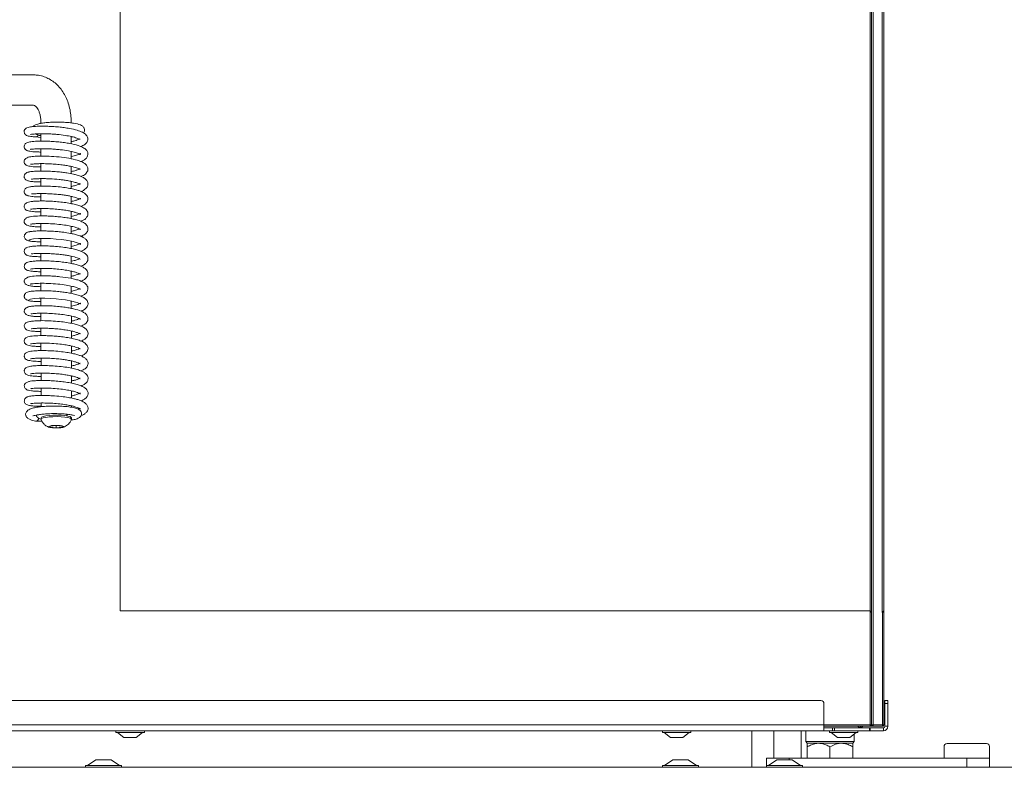
# Model space of a CAD drawing. Extents: x 773 to 4104, y -865 to 3229.
# Drawn here: x 3577 to 3902, y 871 to 1117 of the extents above; entities that cross this region are included whole.
import ezdxf

# ---------------------------------------------------------------- set-up
doc = ezdxf.new("R2010")
doc.units = 0
doc.header["$LTSCALE"] = 5
doc.layers.add('LAYER14', color=30, linetype='Continuous')

msp = doc.modelspace()

# ---------------------------------------------------------------- linework, layer by layer
at = {"color": 7, "linetype": 'Continuous', "lineweight": 5}
for p, q in [((3858.5, 885.09), (3858.5, 1303.09)), ((3610.5, 1265.59), (3610.5, 922.59)), ((3857.5, 1265.59), (3857.5, 922.59)), ((3858, 1266.09), (3858, 922.09)), ((3861.5, 1266.09), (3861.5, 922.09)), ((3862, 922.59), (3862, 1265.59)), ((3862.05, 922.59), (3862.05, 1265.59)), ((3568.23, 1099.09), (3581.9, 1099.09)), ((3581.9, 1089.09), (3568.23, 1089.09)), ((3584.42, 1083.12), (3584.41, 1083.63)), ((3594.41, 1083.64), (3594.41, 1083.28)), ((3584.42, 1078.47), (3582.66, 1078.66)), ((3584.42, 1077.27), (3584.42, 1079.71)), ((3594.42, 1078.79), (3594.42, 1076.38)), ((3594.91, 1078.66), (3594.42, 1078.6)), ((3584.42, 1072.34), (3584.42, 1074.78)), ((3594.42, 1073.85), (3594.42, 1071.48)), ((3584.43, 1067.41), (3584.42, 1069.86)), ((3594.42, 1068.93), (3594.43, 1066.54)), ((3584.43, 1062.48), (3584.43, 1064.93)), ((3594.43, 1064.01), (3594.43, 1061.62)), ((3584.43, 1057.56), (3584.43, 1060)), ((3594.43, 1059.08), (3594.43, 1056.7)), ((3584.43, 1052.64), (3584.43, 1055.07)), ((3594.43, 1054.15), (3594.44, 1051.77)), ((3584.44, 1047.71), (3584.44, 1050.16)), ((3594.44, 1049.23), (3594.44, 1046.85)), ((3584.44, 1042.78), (3584.44, 1045.22)), ((3594.44, 1044.31), (3594.44, 1041.92)), ((3584.44, 1037.86), (3584.44, 1040.3)), ((3594.44, 1039.36), (3594.45, 1036.99)), ((3584.45, 1032.93), (3584.45, 1035.37)), ((3594.45, 1034.46), (3594.45, 1032.07)), ((3584.45, 1028), (3584.45, 1030.45)), ((3594.45, 1029.53), (3594.45, 1027.14)), ((3584.45, 1023.08), (3584.45, 1025.52)), ((3594.45, 1024.61), (3594.45, 1022.22)), ((3584.46, 1018.15), (3584.46, 1020.6)), ((3594.46, 1019.68), (3594.46, 1017.29)), ((3584.46, 1013.22), (3584.46, 1015.67)), ((3594.46, 1014.76), (3594.46, 1012.36)), ((3584.46, 1008.3), (3584.46, 1010.75)), ((3594.46, 1009.82), (3594.46, 1007.44)), ((3584.47, 1003.37), (3584.47, 1005.82)), ((3594.47, 1004.9), (3594.47, 1002.5)), ((3584.47, 998.46), (3584.47, 1000.89)), ((3594.47, 999.97), (3594.47, 997.59)), ((3584.47, 993.52), (3584.47, 995.96)), ((3594.47, 995.05), (3594.47, 992.66)), ((3584.48, 989.82), (3584.48, 991.04)), ((3594.48, 990.12), (3594.48, 989.65)), ((3584.48, 985.71), (3584.48, 986.2)), ((3594.48, 986.2), (3594.48, 985.71)), ((3584.8, 985.03), (3582.8, 985.07)), ((3587.47, 983.05), (3587.49, 983.45)), ((3589.46, 982.85), (3587.47, 983.05)), ((3587.49, 983.45), (3589.5, 983.64)), ((3589.46, 983.64), (3589.46, 982.85)), ((3591.47, 983.05), (3589.46, 982.85)), ((3589.5, 983.64), (3591.49, 983.44)), ((3591.49, 983.44), (3591.47, 983.05)), ((3591.47, 983.44), (3591.47, 983.05)), ((3610.5, 922.59), (3857.5, 922.59)), ((3857.5, 922.59), (3857.5, 885.09)), ((3858, 922.09), (3857.5, 922.59)), ((3858, 885.09), (3858, 922.09)), ((3862, 922.59), (3861.5, 922.09)), ((3861.5, 922.09), (3861.55, 922.09)), ((3862.05, 922.59), (3861.55, 922.09)), ((3861.55, 922.09), (3861.55, 885.09)), ((3862.05, 922.59), (3862, 922.59)), ((3862.05, 885.09), (3862.05, 922.59)), ((3574.8, 893.09), (3841.3, 893.09)), ((3842.3, 892.09), (3842.3, 885.09)), ((3863.4, 893.09), (3862.4, 893.09)), ((3862.4, 893.09), (3862.4, 892.09)), ((3862.4, 892.09), (3863.4, 892.09)), ((3862.4, 892.09), (3862.4, 884.59)), ((3863.4, 892.09), (3863.4, 893.09)), ((3863.4, 892.09), (3863.4, 884.59)), ((3862.4, 890.09), (3862.05, 890.09)), ((3573.8, 885.09), (3842.3, 885.09)), ((3573.8, 883.09), (3842.3, 883.09)), ((3609.1, 882.54), (3609.1, 883.09)), ((3609.87, 882.54), (3609.1, 882.54)), ((3611.8, 880.89), (3609.7, 882.54)), ((3618.5, 882.54), (3609.87, 882.54)), ((3617.9, 882.54), (3615.8, 880.89)), ((3618.5, 883.09), (3618.5, 882.54)), ((3789.1, 882.54), (3789.1, 883.09)), ((3789.87, 882.54), (3789.1, 882.54)), ((3791.8, 880.89), (3789.7, 882.54)), ((3798.5, 882.54), (3789.87, 882.54)), ((3797.9, 882.54), (3795.8, 880.89)), ((3798.5, 883.09), (3798.5, 882.54)), ((3818.55, 883.09), (3818.55, 871.09)), ((3825.8, 874.09), (3825.8, 883.09)), ((3834.8, 883.09), (3834.8, 874.09)), ((3836.3, 879.59), (3836.3, 883.09)), ((3857.5, 885.09), (3842.3, 885.09)), ((3842.3, 883.09), (3842.3, 885.09)), ((3842.3, 884.59), (3857.5, 884.59)), ((3842.3, 884.09), (3853.8, 884.09)), ((3842.3, 883.09), (3845.11, 883.09)), ((3844.1, 882.54), (3844.1, 883.09)), ((3849.9, 882.54), (3844.1, 882.54)), ((3846.8, 880.89), (3844.7, 882.54)), ((3845.11, 884.09), (3845.11, 883.09)), ((3845.11, 883.09), (3845.82, 883.09)), ((3845.82, 883.09), (3845.82, 884.09)), ((3857.3, 883.09), (3845.82, 883.09)), ((3853.5, 882.54), (3849.9, 882.54)), ((3852.9, 882.54), (3850.8, 880.89)), ((3852.3, 882.07), (3852.3, 879.59)), ((3853.5, 883.09), (3853.5, 882.54)), ((3857.3, 884.09), (3853.8, 884.09)), ((3854.3, 884.16), (3854.3, 884.59)), ((3857.3, 884.09), (3857.3, 883.09)), ((3857.5, 884.09), (3857.3, 884.09)), ((3857.5, 883.09), (3857.3, 883.09)), ((3857.5, 885.09), (3857.5, 884.59)), ((3857.5, 885.09), (3858, 885.09)), ((3858, 885.09), (3857.5, 884.59)), ((3857.5, 884.59), (3858.5, 884.59)), ((3857.5, 884.09), (3857.5, 883.09)), ((3861.9, 884.09), (3857.5, 884.09)), ((3861.9, 883.09), (3857.5, 883.09)), ((3858.5, 885.09), (3858, 885.09)), ((3858.5, 884.59), (3858, 885.09)), ((3861.55, 885.09), (3858.5, 885.09)), ((3858.5, 885.09), (3858.5, 884.59)), ((3858.5, 884.59), (3861.55, 884.59)), ((3861.55, 885.09), (3862.05, 885.09)), ((3861.55, 884.59), (3861.55, 885.09)), ((3861.55, 884.59), (3862.05, 885.09)), ((3861.55, 884.59), (3861.75, 884.59)), ((3861.9, 884.74), (3861.9, 884.94)), ((3861.9, 884.09), (3861.9, 883.09)), ((3862.4, 884.59), (3863.4, 884.59)), ((3612.13, 880.89), (3611.8, 880.89)), ((3615.8, 880.89), (3612.13, 880.89)), ((3792.13, 880.89), (3791.8, 880.89)), ((3795.8, 880.89), (3792.13, 880.89)), ((3836.8, 879.09), (3836.3, 879.59)), ((3852.3, 879.59), (3836.3, 879.59)), ((3836.76, 878.95), (3836.9, 879.09)), ((3836.8, 879.09), (3851.8, 879.09)), ((3849.27, 880.89), (3846.8, 880.89)), ((3850.8, 880.89), (3849.27, 880.89)), ((3851.7, 879.09), (3851.84, 878.95)), ((3852.3, 879.59), (3851.8, 879.09)), ((3895.85, 878.89), (3882.85, 878.89)), ((3836.8, 874.09), (3836.8, 877.83)), ((3844.3, 874.09), (3844.3, 877.83)), ((3851.8, 874.09), (3851.8, 877.83)), ((3881.85, 874.09), (3881.85, 877.89)), ((3896.85, 877.89), (3896.85, 874.09)), ((3599.77, 871.64), (3602.57, 873.59)), ((3602.57, 873.59), (3607.57, 873.59)), ((3607.57, 873.59), (3610.37, 871.64)), ((3789.77, 871.64), (3792.57, 873.59)), ((3792.57, 873.59), (3797.57, 873.59)), ((3797.57, 873.59), (3800.37, 871.64)), ((3823.35, 871.09), (3823.35, 874.09)), ((3830.85, 874.09), (3823.35, 874.09)), ((3824.02, 871.64), (3826.82, 873.59)), ((3826.82, 873.59), (3831.82, 873.59)), ((3889.35, 874.09), (3830.85, 874.09)), ((3831.82, 873.59), (3834.62, 871.64)), ((3889.35, 874.09), (3896.85, 874.09)), ((3889.35, 874.09), (3889.35, 871.09)), ((3896.85, 874.09), (3896.85, 871.09)), ((3599.17, 871.09), (3599.17, 871.64)), ((3599.17, 871.64), (3610.97, 871.64)), ((3610.97, 871.64), (3610.97, 871.09)), ((3789.17, 871.09), (3789.17, 871.64)), ((3789.17, 871.64), (3800.97, 871.64)), ((3800.97, 871.64), (3800.97, 871.09)), ((3823.42, 871.09), (3823.42, 871.64)), ((3823.42, 871.64), (3835.22, 871.64)), ((3835.22, 871.64), (3835.22, 871.09))]:
    msp.add_line(p, q, dxfattribs=at)
at = {"color": 8, "linetype": 'Continuous', "lineweight": 5}
for p, q in [((3581.47, 1089.13), (3581.9, 1089.09)), ((3830.85, 874.09), (3830.85, 873.59))]:
    msp.add_line(p, q, dxfattribs=at)
at = {"color": 7, "linetype": 'Continuous', "lineweight": 5, "flags": 128}
for points in [[(3594.44, 1042.63), (3594.82, 1042.71), (3596.02, 1043.04), (3596.91, 1043.38), (3597.34, 1043.58), (3597.43, 1043.44), (3597.45, 1043.32), (3597.44, 1043.27), (3597.32, 1043.34), (3597, 1043.52), (3596.34, 1043.8), (3595.01, 1044.19), (3592.76, 1044.64), (3591.25, 1044.86), (3589.5, 1045.04), (3587.58, 1045.17), (3585.58, 1045.23), (3583.66, 1045.22), (3582.02, 1045.12), (3580.86, 1044.94), (3580.43, 1044.71), (3580.43, 1044.71)], [(3594.45, 1022.93), (3595.53, 1023.18), (3596.55, 1023.52), (3597.15, 1023.79), (3597.4, 1023.92), (3597.45, 1023.89), (3597.45, 1023.75), (3597.41, 1023.67), (3597.05, 1023.8), (3596.56, 1024), (3595.88, 1024.24), (3594.62, 1024.58), (3592.49, 1024.98), (3591.08, 1025.17), (3589.43, 1025.34), (3587.61, 1025.46), (3585.7, 1025.53), (3583.84, 1025.52), (3582.19, 1025.43), (3580.98, 1025.26), (3580.43, 1025.04), (3580.43, 1025.04)], [(3585.17, 986.63), (3584.64, 986.42), (3584.48, 986.2)], [(3585.17, 986.14), (3584.64, 985.93), (3584.48, 985.69), (3584.49, 985.65)], [(3594.48, 986.2), (3594.42, 986.33), (3594.03, 986.56), (3593.31, 986.76), (3592.3, 986.91), (3591.08, 987.02), (3589.75, 987.06), (3588.39, 987.04), (3587.11, 986.96), (3586.01, 986.82), (3585.17, 986.63)], [(3594.47, 985.66), (3594.42, 985.84), (3594.04, 986.07), (3593.31, 986.26), (3592.3, 986.42), (3591.08, 986.52), (3589.75, 986.57), (3588.39, 986.55), (3587.11, 986.46), (3586.01, 986.33), (3585.17, 986.14)], [(3592.83, 986.84), (3593.11, 987.12), (3593.23, 987.3)], [(3587.33, 983.46), (3587, 983.3), (3587.06, 983.14), (3587.48, 982.99), (3588.21, 982.88), (3589.13, 982.82), (3590.11, 982.83), (3590.99, 982.9), (3591.63, 983.03), (3591.96, 983.19), (3591.9, 983.36), (3591.48, 983.51), (3590.75, 983.62), (3589.83, 983.67), (3588.85, 983.66), (3587.97, 983.59), (3587.33, 983.46)]]:
    msp.add_lwpolyline(points, dxfattribs=at)
at = {"color": 7, "linetype": 'Continuous', "lineweight": 5}
for centre, radius, start, end in [((3582.68, 1079.62), 0.969, 272.9764, 338.8215), ((3841.3, 892.09), 1, 0, 90), ((3854.8, 886.09), 2, 228.5904, 255.5225), ((3853.8, 886.09), 2, 270, 284.4775), ((3853.8, 886.09), 2, 284.4775, 311.4096), ((3861.75, 884.74), 0.15, 270, 0), ((3861.9, 884.59), 1.5, 270, 0), ((3861.9, 884.59), 0.5, 270, 0), ((3882.85, 877.89), 1, 90, 180), ((3895.85, 877.89), 1, 0, 90)]:
    msp.add_arc(centre, radius, start, end, dxfattribs=at)
for points, knots in [([(3581.9, 1099.09), (3582.34, 1099.08), (3583.4, 1099.04), (3585.05, 1098.68), (3586.78, 1098), (3588.39, 1097.04), (3589.84, 1095.82), (3591.13, 1094.36), (3592.23, 1092.68), (3593.13, 1090.79), (3593.81, 1088.73), (3594.25, 1086.53), (3594.4, 1084.81), (3594.41, 1083.84), (3594.41, 1083.64)], [0, 0, 0, 0, 0.062367, 0.150312, 0.237631, 0.324834, 0.412816, 0.502299, 0.5937, 0.687042, 0.781975, 0.877957, 0.974487, 1, 1, 1, 1]), ([(3584.41, 1083.63), (3584.41, 1083.86), (3584.4, 1084.56), (3584.25, 1085.66), (3583.93, 1086.81), (3583.51, 1087.74), (3583.05, 1088.41), (3582.63, 1088.83), (3582.28, 1089.03), (3582.09, 1089.08), (3581.95, 1089.09), (3581.9, 1089.09)], [0, 0, 0, 0, 0.058964, 0.178517, 0.296936, 0.414385, 0.532208, 0.652758, 0.781509, 0.930584, 1, 1, 1, 1]), ([(3581.91, 1082.07), (3581.91, 1082.08), (3582.04, 1082.35), (3582.69, 1082.65), (3583.44, 1082.93), (3584.64, 1083.19), (3586.2, 1083.39), (3588.09, 1083.52), (3590.11, 1083.55), (3592.04, 1083.5), (3593.76, 1083.38), (3595.69, 1083.14), (3597.23, 1082.74), (3598.2, 1082.26), (3598.78, 1081.48), (3598.84, 1080.85), (3598.69, 1080.27), (3598.5, 1080.08), (3598.4, 1079.99)], [0, 0, 0, 0, 0.0010871, 0.0579803, 0.117726, 0.1844167, 0.2585502, 0.3397279, 0.4192743, 0.4952636, 0.5678102, 0.6371208, 0.7711623, 0.8363048, 0.8957268, 0.9416015, 0.97139, 1, 1, 1, 1]), ([(3582.72, 1078.66), (3582.17, 1078.7), (3581.19, 1078.77), (3580.32, 1078.93), (3579.85, 1079.09), (3579.64, 1079.2), (3579.51, 1079.29), (3579.47, 1079.32), (3579.44, 1079.34), (3579.42, 1079.36), (3579.4, 1079.37), (3579.36, 1079.41), (3579.28, 1079.48), (3579.18, 1079.61), (3579.07, 1079.78), (3578.95, 1080.06), (3578.87, 1080.59), (3579.12, 1081.18), (3579.75, 1081.68), (3580.6, 1081.93), (3581.56, 1082.07), (3582.81, 1082.17), (3584.55, 1082.21), (3586.25, 1082.19), (3588.2, 1082.11), (3590.23, 1081.95), (3592.12, 1081.73), (3594.26, 1081.39), (3596.37, 1080.9), (3598.16, 1080.26), (3599.43, 1079.38), (3599.89, 1078.52), (3599.93, 1077.8), (3599.83, 1077.3), (3599.52, 1076.74), (3598.84, 1076.04), (3598.02, 1075.69), (3597.52, 1075.47)], [0, 0, 0, 0, 0.052992, 0.094488, 0.124249, 0.14203, 0.144622, 0.146508, 0.147213, 0.147789, 0.148283, 0.14878, 0.151444, 0.155279, 0.160228, 0.166174, 0.179176, 0.210247, 0.246573, 0.278232, 0.305373, 0.367296, 0.40441, 0.445611, 0.490894, 0.535958, 0.577965, 0.616963, 0.685726, 0.744397, 0.801211, 0.849168, 0.866458, 0.887502, 0.915247, 0.948045, 1, 1, 1, 1]), ([(3584.42, 1073.69), (3583.98, 1073.7), (3582.99, 1073.71), (3581.81, 1073.79), (3580.85, 1073.91), (3580.22, 1074.05), (3579.82, 1074.19), (3579.48, 1074.35), (3578.98, 1074.9), (3578.87, 1075.57), (3579.09, 1076.19), (3579.44, 1076.55), (3580.05, 1076.89), (3581.05, 1077.08), (3582.86, 1077.25), (3584.76, 1077.28), (3586.46, 1077.26), (3588.33, 1077.18), (3590.28, 1077.02), (3592.17, 1076.8), (3594.44, 1076.44), (3596.79, 1075.87), (3598.53, 1075.12), (3599.39, 1074.44), (3599.81, 1073.73), (3599.95, 1073.15), (3599.89, 1072.47), (3599.29, 1071.44), (3598.5, 1070.87), (3597.68, 1070.59), (3597.54, 1070.54)], [0, 0, 0, 0, 0.032152, 0.072883, 0.107534, 0.136069, 0.158432, 0.175822, 0.19614, 0.217854, 0.234403, 0.251114, 0.273225, 0.332317, 0.400125, 0.436777, 0.475265, 0.515682, 0.557154, 0.597264, 0.635923, 0.708883, 0.77457, 0.82111, 0.839235, 0.862903, 0.892439, 0.924944, 0.987228, 1, 1, 1, 1]), ([(3597.32, 1077.91), (3597.3, 1077.89), (3597.27, 1077.84), (3596.89, 1078.05), (3596.06, 1078.38), (3594.63, 1078.77), (3592.36, 1079.2), (3590.1, 1079.47), (3588.08, 1079.62), (3586.4, 1079.7), (3584.73, 1079.72), (3583.27, 1079.69), (3582.18, 1079.63), (3581.48, 1079.55), (3581.14, 1079.51), (3580.98, 1079.46), (3581.02, 1079.5), (3581.02, 1079.51)], [0, 0, 0, 0, 0.052192, 0.10387, 0.156598, 0.261049, 0.363686, 0.477329, 0.543002, 0.614333, 0.691285, 0.77152, 0.842971, 0.903634, 0.953504, 0.992951, 1, 1, 1, 1]), ([(3584.42, 1079.09), (3584.42, 1079.09), (3584.05, 1079.14), (3583.36, 1079.3), (3582.83, 1079.52), (3582.55, 1079.64)], [0, 0, 0, 0, 0.001427, 0.477681, 1, 1, 1, 1]), ([(3594.42, 1077.13), (3594.82, 1077.21), (3595.61, 1077.38), (3596.41, 1077.65), (3597.01, 1077.91), (3597.16, 1077.99), (3597.22, 1078.03)], [0, 0, 0, 0, 0.289491, 0.565138, 0.833079, 1, 1, 1, 1]), ([(3594.42, 1072.19), (3595.06, 1072.34), (3596.33, 1072.64), (3597.29, 1073.12), (3597.47, 1073.27), (3597.39, 1073), (3597.48, 1072.78), (3597.19, 1072.99), (3596.62, 1073.24), (3595.49, 1073.63), (3593.42, 1074.1), (3591.23, 1074.42), (3589.19, 1074.62), (3587.49, 1074.73), (3585.76, 1074.79), (3584.19, 1074.79), (3582.92, 1074.75), (3581.82, 1074.67), (3581.23, 1074.6), (3581.01, 1074.55), (3581.02, 1074.57), (3581.02, 1074.58)], [0, 0, 0, 0, 0.073389, 0.146215, 0.195681, 0.243016, 0.304545, 0.340003, 0.376058, 0.445922, 0.516292, 0.59919, 0.645796, 0.695702, 0.748866, 0.804166, 0.854439, 0.898251, 0.966395, 0.991091, 1, 1, 1, 1]), ([(3584.42, 1068.77), (3584.06, 1068.77), (3583.13, 1068.77), (3581.94, 1068.85), (3580.61, 1069.01), (3579.76, 1069.28), (3579.25, 1069.63), (3578.91, 1070.2), (3578.92, 1070.95), (3579.23, 1071.41), (3579.83, 1071.83), (3580.94, 1072.16), (3582.42, 1072.29), (3584.89, 1072.38), (3587.94, 1072.29), (3591.29, 1072.01), (3594.47, 1071.53), (3597.12, 1070.83), (3598.67, 1070.15), (3599.66, 1069.18), (3599.97, 1068.31), (3599.9, 1067.61), (3599.46, 1066.72), (3598.71, 1066.11), (3597.9, 1065.75), (3597.62, 1065.63)], [0, 0, 0, 0, 0.026361, 0.068734, 0.105837, 0.164373, 0.185998, 0.204639, 0.223032, 0.250773, 0.283631, 0.315236, 0.376175, 0.439419, 0.506265, 0.576779, 0.647035, 0.716017, 0.784923, 0.821643, 0.859146, 0.889722, 0.913362, 0.970766, 1, 1, 1, 1]), ([(3584.43, 1063.83), (3584.38, 1063.83), (3583.73, 1063.83), (3582.72, 1063.87), (3581.51, 1063.97), (3580.68, 1064.09), (3580.09, 1064.24), (3579.72, 1064.37), (3579.27, 1064.69), (3579, 1065.13), (3578.92, 1065.54), (3578.94, 1065.89), (3579.08, 1066.3), (3579.49, 1066.74), (3580.11, 1067.05), (3580.54, 1067.1), (3580.77, 1067.13)], [0, 0, 0, 0, 0.0103672, 0.1538105, 0.2815986, 0.3905802, 0.4807224, 0.5519242, 0.6219397, 0.6625904, 0.7047496, 0.7364035, 0.7957792, 0.8838465, 0.9387311, 1, 1, 1, 1]), ([(3580.24, 1067.04), (3580.25, 1067.04), (3580.36, 1067.14), (3581.42, 1067.28), (3583.2, 1067.41), (3585.36, 1067.43), (3587.54, 1067.37), (3589.6, 1067.23), (3591.41, 1067.04), (3593.29, 1066.78), (3594.94, 1066.47), (3596.26, 1066.13), (3597.28, 1065.81), (3598.27, 1065.38), (3599.12, 1064.83), (3599.72, 1064.15), (3599.96, 1063.35), (3599.9, 1062.71), (3599.64, 1062.12), (3599.23, 1061.62), (3598.6, 1061.16), (3598.06, 1060.85), (3597.65, 1060.71), (3597.63, 1060.7)], [0, 0, 0, 0, 0.005883, 0.091991, 0.171422, 0.244188, 0.310279, 0.369667, 0.422342, 0.468292, 0.539752, 0.58415, 0.619084, 0.664108, 0.718877, 0.769474, 0.810589, 0.84503, 0.875388, 0.906896, 0.94755, 0.997219, 1, 1, 1, 1]), ([(3597.39, 1067.96), (3597.35, 1067.97), (3597.27, 1068), (3596.18, 1068.52), (3594.51, 1068.95), (3592.66, 1069.29), (3590.92, 1069.53), (3588.96, 1069.71), (3586.89, 1069.84), (3584.95, 1069.88), (3583.37, 1069.85), (3582.27, 1069.79), (3581.56, 1069.71), (3581.19, 1069.67), (3581.02, 1069.63), (3581.02, 1069.65), (3581.02, 1069.65)], [0, 0, 0, 0, 0.0739881, 0.1697927, 0.2865356, 0.3545689, 0.4288247, 0.5092731, 0.5957798, 0.6861561, 0.7677652, 0.8384645, 0.8982089, 0.9470633, 0.9852295, 1, 1, 1, 1]), ([(3594.43, 1067.26), (3594.68, 1067.31), (3595.27, 1067.44), (3595.95, 1067.65), (3596.55, 1067.86), (3597.1, 1068.09), (3597.35, 1068.22), (3597.38, 1068.19), (3597.39, 1068.18)], [0, 0, 0, 0, 0.136698, 0.31162, 0.440719, 0.583998, 0.926363, 1, 1, 1, 1]), ([(3597.41, 1063), (3597.41, 1063), (3597.39, 1062.98), (3596.99, 1063.26), (3596.07, 1063.61), (3594.74, 1063.96), (3593.27, 1064.26), (3591.82, 1064.48), (3589.89, 1064.71), (3587.86, 1064.86), (3585.86, 1064.93), (3584.37, 1064.94), (3583.01, 1064.9), (3581.96, 1064.83), (3581.4, 1064.76), (3581.34, 1064.82), (3581.32, 1064.85)], [0, 0, 0, 0, 0.028816, 0.094569, 0.181186, 0.265575, 0.340905, 0.406601, 0.465581, 0.592602, 0.661664, 0.734161, 0.810054, 0.885842, 0.954911, 1, 1, 1, 1]), ([(3584.43, 1058.93), (3583.97, 1058.93), (3582.8, 1058.93), (3581.5, 1059.05), (3580.51, 1059.2), (3579.98, 1059.35), (3579.64, 1059.5), (3579.37, 1059.7), (3579.13, 1059.97), (3578.97, 1060.33), (3578.92, 1060.66), (3578.95, 1060.99), (3579.1, 1061.39), (3579.48, 1061.82), (3579.96, 1062.04), (3580.75, 1062.24), (3581.97, 1062.4), (3583.63, 1062.5), (3585.76, 1062.51), (3588.21, 1062.41), (3590.7, 1062.21), (3592.95, 1061.91), (3594.84, 1061.57), (3596.36, 1061.18), (3597.83, 1060.68), (3599.14, 1060), (3599.85, 1059.01), (3599.96, 1058.17), (3599.84, 1057.55), (3599.4, 1056.87), (3598.63, 1056.22), (3597.91, 1055.91), (3597.61, 1055.78)], [0, 0, 0, 0, 0.032919, 0.084226, 0.123883, 0.151792, 0.169067, 0.182645, 0.193751, 0.20539, 0.213528, 0.223333, 0.235474, 0.249289, 0.281834, 0.319797, 0.362044, 0.408608, 0.459648, 0.514589, 0.566891, 0.615043, 0.659106, 0.699065, 0.734922, 0.797799, 0.850089, 0.870134, 0.894329, 0.929467, 0.970675, 1, 1, 1, 1]), ([(3594.43, 1062.33), (3594.57, 1062.36), (3595.26, 1062.5), (3596.2, 1062.79), (3597.02, 1063.11), (3597.34, 1063.34), (3597.35, 1063.28), (3597.35, 1063.26)], [0, 0, 0, 0, 0.082065, 0.402949, 0.72614, 0.88986, 1, 1, 1, 1]), ([(3584.43, 1053.99), (3584.04, 1054), (3582.98, 1054), (3581.72, 1054.1), (3580.69, 1054.23), (3580.04, 1054.41), (3579.73, 1054.52), (3579.39, 1054.75), (3579.12, 1055.06), (3578.94, 1055.49), (3578.91, 1056.03), (3579.18, 1056.63), (3579.71, 1057.02), (3580.37, 1057.24), (3581.16, 1057.38), (3582.33, 1057.5), (3583.8, 1057.57), (3585.6, 1057.58), (3587.67, 1057.51), (3589.89, 1057.36), (3592.09, 1057.11), (3594.1, 1056.79), (3595.84, 1056.4), (3597.27, 1055.96), (3598.33, 1055.5), (3599.06, 1055.01), (3599.57, 1054.5), (3599.93, 1053.79), (3599.98, 1053.01), (3599.54, 1052.06), (3598.68, 1051.3), (3597.93, 1051.02), (3597.56, 1050.88)], [0, 0, 0, 0, 0.0287593, 0.0761352, 0.1152622, 0.1460846, 0.1685658, 0.1790242, 0.1911293, 0.2044209, 0.2175234, 0.2409131, 0.2665905, 0.2976134, 0.3337068, 0.3722175, 0.4129273, 0.4558915, 0.5012154, 0.5487737, 0.5954426, 0.6402958, 0.6834297, 0.7249207, 0.7640997, 0.797222, 0.8236156, 0.8481905, 0.8838049, 0.925374, 0.9628419, 1, 1, 1, 1]), ([(3594.43, 1057.4), (3594.87, 1057.5), (3595.78, 1057.72), (3596.75, 1058.06), (3597.35, 1058.39), (3597.46, 1058.47), (3597.44, 1058.3), (3597.39, 1058.19), (3597.31, 1058.12), (3596.67, 1058.47), (3595.41, 1058.88), (3593.85, 1059.22), (3592.49, 1059.46), (3590.92, 1059.67), (3589.11, 1059.85), (3587.1, 1059.97), (3585.05, 1060.03), (3583.19, 1059.99), (3581.94, 1059.91), (3581.38, 1059.84), (3581.35, 1059.93), (3581.34, 1059.96)], [0, 0, 0, 0, 0.051015, 0.106415, 0.157134, 0.198509, 0.23904, 0.289042, 0.338418, 0.384879, 0.473626, 0.516922, 0.560049, 0.608225, 0.662314, 0.722232, 0.78792, 0.858751, 0.924007, 0.979343, 1, 1, 1, 1]), ([(3594.44, 1052.48), (3594.74, 1052.55), (3595.51, 1052.71), (3596.41, 1053.01), (3597.12, 1053.32), (3597.41, 1053.5), (3597.46, 1053.52), (3597.42, 1053.34), (3597.45, 1053.15), (3597.35, 1053.2), (3596.93, 1053.42), (3596.22, 1053.69), (3595.19, 1054), (3593.86, 1054.3), (3592.2, 1054.58), (3590.19, 1054.83), (3587.92, 1055.01), (3585.59, 1055.1), (3583.61, 1055.08), (3582.21, 1055), (3581.43, 1054.92), (3581.07, 1054.86), (3581.04, 1054.87), (3581.03, 1054.87)], [0, 0, 0, 0, 0.033472, 0.084356, 0.130063, 0.169367, 0.20257, 0.236116, 0.274212, 0.318325, 0.365327, 0.411358, 0.456046, 0.503331, 0.556893, 0.616711, 0.682686, 0.754727, 0.827489, 0.889251, 0.939544, 0.978466, 1, 1, 1, 1]), ([(3584.44, 1049.06), (3583.93, 1049.07), (3582.75, 1049.08), (3581.37, 1049.2), (3580.22, 1049.42), (3579.48, 1049.77), (3579.11, 1050.17), (3578.98, 1050.49), (3578.92, 1050.79), (3578.97, 1051.27), (3579.24, 1051.68), (3579.91, 1052.16), (3580.92, 1052.42), (3582.35, 1052.59), (3584.16, 1052.66), (3586.35, 1052.64), (3588.16, 1052.56), (3590.08, 1052.41), (3592.01, 1052.2), (3593.86, 1051.91), (3595.55, 1051.55), (3597.04, 1051.12), (3598.25, 1050.63), (3599.34, 1049.95), (3599.99, 1048.82), (3599.94, 1047.97), (3599.62, 1047.29), (3599.22, 1046.85), (3598.7, 1046.45), (3598.18, 1046.15), (3597.77, 1045.99), (3597.64, 1045.94)], [0, 0, 0, 0, 0.038109, 0.087735, 0.13018, 0.165537, 0.192984, 0.202828, 0.209989, 0.223495, 0.249985, 0.287247, 0.324262, 0.360234, 0.43327, 0.471419, 0.510618, 0.550949, 0.592114, 0.633243, 0.674436, 0.715805, 0.757473, 0.801543, 0.850684, 0.889672, 0.912457, 0.933922, 0.958789, 0.987022, 1, 1, 1, 1]), ([(3580.83, 1044.4), (3580.58, 1044.43), (3580.08, 1044.49), (3579.48, 1044.84), (3579.08, 1045.28), (3578.92, 1045.75), (3578.95, 1046.16), (3579.2, 1046.69), (3579.7, 1047.14), (3580.29, 1047.39), (3580.64, 1047.42), (3580.82, 1047.44)], [0, 0, 0, 0, 0.112955, 0.230373, 0.350192, 0.471171, 0.593441, 0.721084, 0.856369, 0.927456, 1, 1, 1, 1]), ([(3580.36, 1047.37), (3580.37, 1047.37), (3580.5, 1047.45), (3581.47, 1047.58), (3583.09, 1047.7), (3585.07, 1047.73), (3587.1, 1047.68), (3589.06, 1047.57), (3590.83, 1047.41), (3592.75, 1047.17), (3594.55, 1046.86), (3595.98, 1046.51), (3596.94, 1046.22), (3597.78, 1045.91), (3598.63, 1045.47), (3599.35, 1044.92), (3599.82, 1044.26), (3600.04, 1043.28), (3599.51, 1042.02), (3598.52, 1041.34), (3597.75, 1041.05), (3597.63, 1041)], [0, 0, 0, 0, 0.001467, 0.081812, 0.156493, 0.225533, 0.288883, 0.346557, 0.398501, 0.444727, 0.519739, 0.5717, 0.60383, 0.638555, 0.680397, 0.729601, 0.777097, 0.816618, 0.893015, 0.984299, 1, 1, 1, 1]), ([(3597.43, 1048.23), (3597.43, 1048.23), (3597.42, 1048.19), (3597.26, 1048.32), (3596.7, 1048.59), (3595.69, 1048.95), (3594.19, 1049.32), (3592.14, 1049.68), (3589.6, 1049.97), (3586.82, 1050.15), (3584.33, 1050.18), (3582.56, 1050.11), (3581.56, 1050.02), (3581.1, 1049.94), (3581.05, 1049.94), (3581.03, 1049.94)], [0, 0, 0, 0, 0.013905, 0.069682, 0.131505, 0.202144, 0.2844, 0.378325, 0.483772, 0.600513, 0.720204, 0.821141, 0.902017, 0.962947, 1, 1, 1, 1]), ([(3594.44, 1047.55), (3594.85, 1047.65), (3595.54, 1047.81), (3596.34, 1048.07), (3596.85, 1048.27), (3597.05, 1048.35), (3597.14, 1048.4)], [0, 0, 0, 0, 0.317386, 0.525668, 0.762285, 1, 1, 1, 1]), ([(3584.44, 1044.14), (3583.97, 1044.14), (3582.8, 1044.16), (3581.36, 1044.27), (3580.18, 1044.47), (3580.02, 1044.63), (3579.95, 1044.71)], [0, 0, 0, 0, 0.173174, 0.432653, 0.708292, 1, 1, 1, 1]), ([(3584.44, 1039.22), (3583.89, 1039.22), (3582.69, 1039.24), (3581.38, 1039.36), (3580.45, 1039.51), (3579.92, 1039.67), (3579.56, 1039.84), (3579.1, 1040.26), (3578.9, 1040.88), (3578.97, 1041.35), (3579.18, 1041.79), (3579.47, 1042.06), (3579.91, 1042.31), (3580.56, 1042.49), (3581.68, 1042.67), (3583.18, 1042.77), (3585.11, 1042.81), (3587.4, 1042.75), (3589.84, 1042.59), (3592.17, 1042.33), (3594.2, 1041.99), (3595.9, 1041.61), (3597.25, 1041.19), (3598.25, 1040.76), (3599.23, 1040.16), (3599.88, 1039.34), (3599.98, 1038.33), (3599.73, 1037.57), (3599.15, 1036.92), (3598.48, 1036.41), (3597.83, 1036.19), (3597.59, 1036.11)], [0, 0, 0, 0, 0.040634, 0.088499, 0.126543, 0.154692, 0.174073, 0.192667, 0.211019, 0.227, 0.2356, 0.25273, 0.275337, 0.312204, 0.352741, 0.39687, 0.444687, 0.496409, 0.548653, 0.597578, 0.643234, 0.685673, 0.724889, 0.760836, 0.793266, 0.848728, 0.875982, 0.906802, 0.942172, 0.978917, 1, 1, 1, 1]), ([(3584.45, 1034.28), (3584.35, 1034.28), (3583.53, 1034.27), (3582.38, 1034.34), (3581.13, 1034.46), (3580.34, 1034.61), (3579.86, 1034.77), (3579.52, 1034.95), (3579.16, 1035.32), (3578.97, 1035.73), (3578.93, 1036.17), (3579.06, 1036.69), (3579.65, 1037.37), (3580.66, 1037.61), (3581.91, 1037.76), (3583.23, 1037.85), (3584.84, 1037.88), (3586.71, 1037.85), (3588.79, 1037.74), (3590.94, 1037.55), (3592.99, 1037.28), (3594.83, 1036.94), (3596.41, 1036.54), (3597.68, 1036.1), (3598.61, 1035.64), (3599.24, 1035.17), (3599.7, 1034.61), (3599.99, 1033.87), (3599.93, 1033.05), (3599.33, 1032.1), (3598.49, 1031.51), (3597.88, 1031.25), (3597.64, 1031.15)], [0, 0, 0, 0, 0.007069, 0.056595, 0.098291, 0.132182, 0.158181, 0.178203, 0.189973, 0.203055, 0.21639, 0.229877, 0.257808, 0.322409, 0.359008, 0.397468, 0.437858, 0.480226, 0.524687, 0.570404, 0.614663, 0.657352, 0.698569, 0.738368, 0.775062, 0.805554, 0.829654, 0.856705, 0.894945, 0.936155, 0.974419, 1, 1, 1, 1]), ([(3597.35, 1038.47), (3597.33, 1038.46), (3597.28, 1038.44), (3596.74, 1038.73), (3595.71, 1039.09), (3594.24, 1039.45), (3592.43, 1039.77), (3590.77, 1039.99), (3588.84, 1040.17), (3586.72, 1040.29), (3584.61, 1040.33), (3582.81, 1040.26), (3581.74, 1040.2), (3581.33, 1040.14), (3581.33, 1040.23), (3581.33, 1040.24)], [0, 0, 0, 0, 0.055937, 0.118584, 0.18017, 0.302428, 0.366739, 0.440265, 0.523103, 0.61511, 0.7162, 0.821634, 0.912604, 0.987216, 1, 1, 1, 1]), ([(3594.44, 1037.7), (3594.78, 1037.78), (3595.58, 1037.96), (3596.48, 1038.25), (3597.13, 1038.55), (3597.23, 1038.61), (3597.25, 1038.62)], [0, 0, 0, 0, 0.239226, 0.582098, 0.893596, 1, 1, 1, 1]), ([(3597.43, 1033.53), (3597.43, 1033.53), (3597.42, 1033.5), (3597.26, 1033.58), (3596.79, 1033.77), (3595.88, 1034.11), (3594.58, 1034.45), (3592.94, 1034.77), (3590.9, 1035.05), (3588.56, 1035.27), (3586.11, 1035.39), (3583.96, 1035.39), (3582.42, 1035.32), (3581.54, 1035.23), (3581.11, 1035.16), (3581.06, 1035.17), (3581.04, 1035.17)], [0, 0, 0, 0, 0.001859, 0.07036, 0.1419, 0.209493, 0.27808, 0.355184, 0.440845, 0.534905, 0.637234, 0.742251, 0.832244, 0.905762, 0.962896, 1, 1, 1, 1]), ([(3584.45, 1029.35), (3583.79, 1029.36), (3582.51, 1029.39), (3581.06, 1029.55), (3579.98, 1029.8), (3579.29, 1030.25), (3579.02, 1030.59), (3578.94, 1031.08), (3578.96, 1031.47), (3579.17, 1031.89), (3579.72, 1032.32), (3580.62, 1032.65), (3582.02, 1032.87), (3584, 1032.96), (3586.59, 1032.94), (3588.88, 1032.81), (3591.34, 1032.59), (3593.76, 1032.25), (3595.87, 1031.77), (3597.27, 1031.34), (3598.39, 1030.86), (3599.25, 1030.27), (3599.76, 1029.56), (3599.99, 1028.83), (3599.93, 1028.17), (3599.54, 1027.46), (3599.05, 1026.98), (3598.44, 1026.57), (3597.89, 1026.34), (3597.63, 1026.22)], [0, 0, 0, 0, 0.051416, 0.098703, 0.140505, 0.176835, 0.204441, 0.212086, 0.219755, 0.244427, 0.280318, 0.316605, 0.35106, 0.417589, 0.488039, 0.52526, 0.563812, 0.64225, 0.681785, 0.721569, 0.761717, 0.805117, 0.829209, 0.853815, 0.891991, 0.916187, 0.941479, 0.971525, 1, 1, 1, 1]), ([(3594.45, 1032.78), (3594.61, 1032.81), (3595.25, 1032.94), (3596.07, 1033.19), (3596.88, 1033.5), (3597.11, 1033.62), (3597.2, 1033.67)], [0, 0, 0, 0, 0.1181471, 0.4692022, 0.7810919, 1, 1, 1, 1]), ([(3580.8, 1024.71), (3580.52, 1024.75), (3580, 1024.82), (3579.45, 1025.17), (3579.15, 1025.52), (3578.99, 1025.87), (3578.94, 1026.14), (3578.99, 1026.59), (3579.17, 1026.98), (3579.61, 1027.41), (3580.02, 1027.57), (3580.72, 1027.76), (3581.83, 1027.91), (3583.47, 1028.01), (3585.54, 1028.03), (3587.74, 1027.96), (3589.81, 1027.81), (3591.69, 1027.61), (3593.46, 1027.35), (3595.16, 1027.02), (3596.76, 1026.59), (3598.07, 1026.09), (3599.02, 1025.53), (3599.65, 1024.88), (3600.02, 1024.01), (3599.92, 1023.05), (3599.08, 1022.02), (3598.3, 1021.54), (3597.75, 1021.34), (3597.66, 1021.31)], [0, 0, 0, 0, 0.026055, 0.048553, 0.067164, 0.081851, 0.099712, 0.108907, 0.126726, 0.142896, 0.171998, 0.209823, 0.257773, 0.31585, 0.376149, 0.431071, 0.480743, 0.525213, 0.568291, 0.614277, 0.663435, 0.715425, 0.761912, 0.799957, 0.835056, 0.885268, 0.939385, 0.98962, 1, 1, 1, 1]), ([(3597.43, 1028.53), (3597.42, 1028.52), (3597.4, 1028.51), (3597.02, 1028.76), (3596.19, 1029.09), (3594.77, 1029.49), (3592.67, 1029.9), (3589.91, 1030.25), (3586.86, 1030.45), (3584.21, 1030.48), (3582.42, 1030.39), (3581.48, 1030.3), (3581.08, 1030.22), (3581.06, 1030.23), (3581.05, 1030.24)], [0, 0, 0, 0, 0.035341, 0.093006, 0.164862, 0.251593, 0.353393, 0.470097, 0.601365, 0.729993, 0.835223, 0.916828, 0.975038, 1, 1, 1, 1]), ([(3594.45, 1027.85), (3594.64, 1027.89), (3595.17, 1028), (3595.91, 1028.22), (3596.66, 1028.48), (3596.95, 1028.61), (3597.11, 1028.69)], [0, 0, 0, 0, 0.147944, 0.403235, 0.678489, 1, 1, 1, 1]), ([(3584.45, 1024.44), (3583.97, 1024.44), (3582.74, 1024.46), (3581.25, 1024.58), (3580.08, 1024.79), (3580.01, 1024.95), (3579.97, 1025.03)], [0, 0, 0, 0, 0.173767, 0.441443, 0.726321, 1, 1, 1, 1]), ([(3584.46, 1019.5), (3584.14, 1019.51), (3583.28, 1019.51), (3582.13, 1019.58), (3581.01, 1019.69), (3579.92, 1019.97), (3579.28, 1020.4), (3579.01, 1020.88), (3578.94, 1021.21), (3578.98, 1021.64), (3579.2, 1022.12), (3579.58, 1022.43), (3580.25, 1022.72), (3581.32, 1022.93), (3582.92, 1023.06), (3585.04, 1023.11), (3587.46, 1023.05), (3589.81, 1022.89), (3591.91, 1022.66), (3593.71, 1022.38), (3595.75, 1021.97), (3597.49, 1021.44), (3598.77, 1020.79), (3599.66, 1020.01), (3600.01, 1019.04), (3599.92, 1018.29), (3599.55, 1017.6), (3599.02, 1017.1), (3598.41, 1016.69), (3597.84, 1016.46), (3597.63, 1016.38)], [0, 0, 0, 0, 0.0234034, 0.0622775, 0.1003946, 0.1400015, 0.1814875, 0.1990544, 0.2122657, 0.2224873, 0.2337153, 0.2602708, 0.2945993, 0.3369035, 0.3872036, 0.4441541, 0.49802, 0.5471235, 0.591558, 0.6313424, 0.6671658, 0.740181, 0.7787362, 0.819052, 0.8598035, 0.8925038, 0.9161331, 0.94316, 0.9786005, 1, 1, 1, 1]), ([(3584.46, 1014.57), (3584.42, 1014.57), (3583.73, 1014.57), (3582.65, 1014.63), (3581.3, 1014.74), (3580.4, 1014.9), (3579.77, 1015.11), (3579.27, 1015.44), (3578.96, 1016.04), (3578.95, 1016.55), (3579.1, 1017.01), (3579.38, 1017.36), (3579.75, 1017.62), (3580.08, 1017.73), (3580.82, 1017.92), (3582, 1018.07), (3583.88, 1018.17), (3586.37, 1018.17), (3589.15, 1018.02), (3591.75, 1017.76), (3593.96, 1017.42), (3595.74, 1017.03), (3597.13, 1016.62), (3598.33, 1016.12), (3599.27, 1015.47), (3599.8, 1014.77), (3599.99, 1014.11), (3599.94, 1013.45), (3599.66, 1012.83), (3599.08, 1012.2), (3598.36, 1011.73), (3597.83, 1011.52), (3597.63, 1011.44)], [0, 0, 0, 0, 0.0028157, 0.0476732, 0.0898046, 0.1292783, 0.1626243, 0.187555, 0.207922, 0.2209335, 0.2350585, 0.2480663, 0.2593154, 0.2835392, 0.3173879, 0.3608412, 0.4138351, 0.4754902, 0.5349091, 0.5890904, 0.6381507, 0.6821149, 0.7213729, 0.7600942, 0.7999353, 0.8369271, 0.8638363, 0.8850586, 0.9127029, 0.9458199, 0.9799, 1, 1, 1, 1]), ([(3597.45, 1018.66), (3597.44, 1018.66), (3597.41, 1018.66), (3597.07, 1018.89), (3596.28, 1019.21), (3595.04, 1019.57), (3593.34, 1019.93), (3591.23, 1020.24), (3588.84, 1020.47), (3586.46, 1020.6), (3584.41, 1020.62), (3582.85, 1020.57), (3581.83, 1020.5), (3581.28, 1020.43), (3581.21, 1020.46), (3581.19, 1020.47)], [0, 0, 0, 0, 0.032299, 0.089169, 0.160111, 0.239232, 0.325457, 0.418643, 0.518663, 0.621693, 0.71763, 0.805524, 0.885141, 0.956471, 1, 1, 1, 1]), ([(3594.46, 1017.99), (3594.49, 1018), (3594.95, 1018.09), (3595.69, 1018.3), (3596.6, 1018.59), (3596.96, 1018.76), (3597.14, 1018.85)], [0, 0, 0, 0, 0.022122, 0.341349, 0.668365, 1, 1, 1, 1]), ([(3597.42, 1013.79), (3597.41, 1013.78), (3597.38, 1013.76), (3596.88, 1014.06), (3595.91, 1014.4), (3594.58, 1014.75), (3592.94, 1015.07), (3591.06, 1015.33), (3589.07, 1015.52), (3587.13, 1015.64), (3585.36, 1015.69), (3583.85, 1015.68), (3582.63, 1015.62), (3581.73, 1015.55), (3581.28, 1015.46), (3581.29, 1015.54), (3581.29, 1015.56)], [0, 0, 0, 0, 0.041976, 0.114335, 0.191523, 0.271325, 0.353561, 0.43803, 0.524167, 0.60831, 0.689196, 0.766721, 0.840714, 0.911124, 0.978091, 1, 1, 1, 1]), ([(3584.46, 1009.65), (3584.04, 1009.66), (3583.09, 1009.67), (3581.95, 1009.75), (3581.03, 1009.84), (3580.19, 1010.02), (3579.55, 1010.35), (3579.19, 1010.69), (3579, 1011.07), (3578.92, 1011.55), (3579.19, 1012.33), (3579.77, 1012.68), (3580.75, 1013.01), (3582.64, 1013.22), (3585.08, 1013.26), (3587.37, 1013.2), (3589.29, 1013.08), (3591.31, 1012.88), (3593.33, 1012.6), (3595.29, 1012.22), (3597.09, 1011.72), (3598.5, 1011.12), (3599.56, 1010.35), (3600.04, 1009.19), (3599.91, 1008.38), (3599.49, 1007.67), (3598.88, 1007.14), (3598.28, 1006.75), (3597.74, 1006.56), (3597.65, 1006.53)], [0, 0, 0, 0, 0.031742, 0.070719, 0.103917, 0.140132, 0.161396, 0.183614, 0.201589, 0.214565, 0.237761, 0.270644, 0.309172, 0.381688, 0.454071, 0.492867, 0.533372, 0.575668, 0.61979, 0.665903, 0.714327, 0.765345, 0.816074, 0.861122, 0.894989, 0.918871, 0.949714, 0.99212, 1, 1, 1, 1]), ([(3594.46, 1013.07), (3594.51, 1013.08), (3595.02, 1013.18), (3595.8, 1013.4), (3596.74, 1013.71), (3597.29, 1014.01), (3597.36, 1014), (3597.39, 1013.99)], [0, 0, 0, 0, 0.028794, 0.281615, 0.535684, 0.787039, 1, 1, 1, 1]), ([(3597.4, 1008.88), (3597.38, 1008.87), (3597.34, 1008.86), (3596.74, 1009.19), (3595.91, 1009.46), (3594.87, 1009.75), (3593.55, 1010.03), (3591.72, 1010.33), (3589.28, 1010.59), (3586.97, 1010.73), (3585.15, 1010.76), (3583.62, 1010.75), (3582.27, 1010.68), (3581.42, 1010.59), (3581.06, 1010.51), (3581.06, 1010.53), (3581.06, 1010.53)], [0, 0, 0, 0, 0.0509684, 0.1256151, 0.1912473, 0.2461193, 0.3092898, 0.3918275, 0.4937435, 0.6148552, 0.6813479, 0.7429539, 0.8474273, 0.9273246, 0.9829081, 1, 1, 1, 1]), ([(3594.46, 1008.15), (3594.65, 1008.19), (3595.38, 1008.34), (3596.32, 1008.62), (3597.1, 1008.96), (3597.26, 1009.06), (3597.31, 1009.09)], [0, 0, 0, 0, 0.124875, 0.496988, 0.855023, 1, 1, 1, 1]), ([(3584.47, 1004.74), (3583.73, 1004.75), (3582.06, 1004.77), (3580.58, 1005.01), (3579.76, 1005.25), (3579.21, 1005.68), (3578.98, 1006.2), (3578.95, 1006.66), (3579.06, 1007.06), (3579.42, 1007.56), (3580.24, 1007.97), (3581.13, 1008.12), (3582.13, 1008.23), (3583.6, 1008.31), (3585.59, 1008.33), (3588.03, 1008.24), (3590.58, 1008.04), (3592.89, 1007.75), (3594.79, 1007.4), (3596.28, 1007.03), (3597.43, 1006.66), (3598.44, 1006.2), (3599.29, 1005.61), (3599.79, 1004.94), (3599.99, 1004.3), (3599.95, 1003.63), (3599.67, 1002.99), (3598.98, 1002.2), (3598.1, 1001.84), (3597.57, 1001.63)], [0, 0, 0, 0, 0.055257, 0.12489, 0.158508, 0.188319, 0.201645, 0.213911, 0.230011, 0.251181, 0.291875, 0.325324, 0.361081, 0.403341, 0.452167, 0.507549, 0.562561, 0.612212, 0.656534, 0.695506, 0.729558, 0.763762, 0.799981, 0.835105, 0.861721, 0.883097, 0.911988, 0.947904, 1, 1, 1, 1]), ([(3597.42, 1003.96), (3597.41, 1003.95), (3597.39, 1003.91), (3597.14, 1004.08), (3596.37, 1004.4), (3595.28, 1004.73), (3593.96, 1005.03), (3592.46, 1005.29), (3590.78, 1005.51), (3588.89, 1005.69), (3586.81, 1005.81), (3584.71, 1005.84), (3582.95, 1005.8), (3581.77, 1005.69), (3581.22, 1005.63), (3581.02, 1005.57), (3581.05, 1005.61), (3581.05, 1005.61)], [0, 0, 0, 0, 0.020328, 0.08531, 0.156969, 0.228633, 0.298413, 0.366022, 0.435004, 0.512796, 0.59949, 0.694919, 0.79471, 0.879551, 0.947001, 0.997437, 1, 1, 1, 1]), ([(3584.47, 999.81), (3584, 999.82), (3582.83, 999.82), (3581.52, 999.94), (3580.5, 1000.1), (3579.92, 1000.28), (3579.58, 1000.44), (3579.22, 1000.79), (3579.02, 1001.16), (3578.96, 1001.54), (3578.98, 1001.89), (3579.13, 1002.26), (3579.3, 1002.46), (3579.53, 1002.68), (3579.97, 1002.91), (3580.78, 1003.12), (3582.06, 1003.29), (3583.79, 1003.39), (3585.97, 1003.4), (3588.49, 1003.29), (3591.1, 1003.06), (3593.5, 1002.73), (3595.54, 1002.31), (3597.17, 1001.83), (3598.32, 1001.34), (3599.09, 1000.84), (3599.59, 1000.33), (3599.94, 999.66), (3600.02, 998.94), (3599.7, 998.01), (3598.89, 997.28), (3598.28, 996.88), (3597.74, 996.71), (3597.64, 996.68)], [0, 0, 0, 0, 0.033856, 0.084314, 0.124866, 0.155408, 0.177364, 0.188706, 0.20071, 0.211961, 0.221065, 0.234315, 0.241655, 0.251891, 0.281201, 0.320971, 0.365031, 0.412635, 0.463901, 0.519089, 0.57447, 0.626528, 0.675377, 0.721074, 0.763066, 0.797595, 0.823836, 0.847313, 0.87784, 0.914642, 0.952937, 0.991439, 1, 1, 1, 1]), ([(3594.47, 1003.22), (3594.67, 1003.27), (3595.37, 1003.41), (3596.26, 1003.69), (3597.14, 1004.04), (3597.39, 1004.23), (3597.41, 1004.18), (3597.41, 1004.17)], [0, 0, 0, 0, 0.118556, 0.403087, 0.678637, 0.947566, 1, 1, 1, 1]), ([(3597.42, 999.01), (3597.41, 999), (3597.39, 998.97), (3596.91, 999.27), (3596.14, 999.54), (3595.1, 999.85), (3593.81, 1000.13), (3592.25, 1000.39), (3590.41, 1000.63), (3588.32, 1000.8), (3586.14, 1000.9), (3584.14, 1000.91), (3582.63, 1000.85), (3581.68, 1000.76), (3581.21, 1000.7), (3581.06, 1000.67), (3581.06, 1000.68), (3581.06, 1000.68)], [0, 0, 0, 0, 0.039173, 0.106118, 0.172016, 0.236032, 0.29978, 0.370432, 0.448666, 0.534354, 0.627409, 0.726406, 0.815415, 0.889397, 0.948456, 0.992858, 1, 1, 1, 1]), ([(3594.47, 998.3), (3594.82, 998.37), (3595.66, 998.56), (3596.57, 998.86), (3597.21, 999.17), (3597.3, 999.23), (3597.33, 999.25)], [0, 0, 0, 0, 0.24314, 0.573911, 0.86698, 1, 1, 1, 1]), ([(3584.47, 994.88), (3583.92, 994.89), (3582.7, 994.9), (3581.36, 995.03), (3580.38, 995.2), (3579.86, 995.38), (3579.57, 995.54), (3579.27, 995.8), (3579.02, 996.22), (3578.92, 996.9), (3579.22, 997.5), (3579.93, 997.99), (3580.93, 998.24), (3581.97, 998.36), (3583.32, 998.45), (3584.95, 998.48), (3586.84, 998.44), (3588.93, 998.33), (3591.09, 998.13), (3593.18, 997.85), (3595.1, 997.49), (3596.76, 997.05), (3598.09, 996.54), (3599.14, 995.94), (3599.9, 994.98), (3600.04, 994.08), (3599.74, 993.19), (3599.05, 992.46), (3598.35, 992.01), (3597.8, 991.8), (3597.66, 991.75)], [0, 0, 0, 0, 0.0408514, 0.0906565, 0.1309608, 0.161719, 0.1737395, 0.1862016, 0.199802, 0.2136344, 0.2462552, 0.2838601, 0.3213226, 0.3592335, 0.3985417, 0.4394435, 0.4819958, 0.5262857, 0.5721336, 0.6175856, 0.6623827, 0.7066493, 0.7505067, 0.7939217, 0.8370653, 0.8764623, 0.9101989, 0.9466351, 0.987058, 1, 1, 1, 1]), ([(3597.45, 994.08), (3597.45, 994.08), (3597.45, 994.04), (3597.34, 994.12), (3596.93, 994.31), (3596.07, 994.65), (3594.82, 995), (3593.11, 995.34), (3590.95, 995.65), (3588.44, 995.88), (3585.87, 995.99), (3583.71, 995.98), (3582.24, 995.89), (3581.45, 995.81), (3581.1, 995.75), (3581.08, 995.76), (3581.08, 995.77)], [0, 0, 0, 0, 0.001645, 0.06002, 0.121633, 0.186, 0.258308, 0.340587, 0.432789, 0.534782, 0.646328, 0.754814, 0.845622, 0.918674, 0.974133, 1, 1, 1, 1]), ([(3584.48, 989.96), (3584.15, 989.96), (3583.1, 989.96), (3581.81, 990.05), (3580.68, 990.2), (3580.01, 990.39), (3579.59, 990.57), (3579.17, 991), (3578.98, 991.45), (3578.96, 991.87), (3579.07, 992.29), (3579.31, 992.64), (3579.63, 992.9), (3579.98, 993.07), (3580.4, 993.2), (3581.21, 993.35), (3582.67, 993.49), (3584.55, 993.55), (3586.49, 993.52), (3588.56, 993.43), (3590.97, 993.23), (3593.34, 992.9), (3595.05, 992.57), (3596.35, 992.24), (3597.54, 991.85), (3598.62, 991.34), (3599.46, 990.7), (3599.96, 989.83), (3600, 989.1), (3599.86, 988.6), (3599.7, 988.3), (3599.47, 987.96), (3598.97, 987.55), (3598.29, 987.15), (3597.81, 986.96), (3597.64, 986.9)], [0, 0, 0, 0, 0.023425, 0.074511, 0.116435, 0.149173, 0.174288, 0.187753, 0.201986, 0.215114, 0.225442, 0.240278, 0.254442, 0.268553, 0.291675, 0.327456, 0.375755, 0.436532, 0.471728, 0.506934, 0.568917, 0.620049, 0.660299, 0.691042, 0.724551, 0.764092, 0.805547, 0.842174, 0.871446, 0.891458, 0.898731, 0.910868, 0.95349, 0.983882, 1, 1, 1, 1]), ([(3594.47, 993.37), (3594.69, 993.42), (3595.32, 993.55), (3596.14, 993.8), (3596.91, 994.09), (3597.33, 994.31), (3597.4, 994.31), (3597.44, 994.31)], [0, 0, 0, 0, 0.1157597, 0.3377001, 0.5427684, 0.7568478, 1, 1, 1, 1]), ([(3582.7, 985.08), (3582.07, 985.23), (3580.96, 985.49), (3580.01, 986.08), (3579.58, 986.54), (3579.4, 987.1), (3579.39, 987.5), (3579.56, 988.09), (3580.35, 988.89), (3581.63, 989.35), (3583.08, 989.66), (3584.71, 989.86), (3586.58, 990), (3588.63, 990.06), (3590.86, 990.03), (3593.13, 989.87), (3595.05, 989.6), (3596.43, 989.22), (3597.21, 988.8), (3597.7, 988.22), (3597.86, 987.54), (3597.72, 986.96), (3597.29, 986.31), (3596.45, 985.87), (3595.34, 985.54), (3594.58, 985.44), (3594.35, 985.41)], [0, 0, 0, 0, 0.063788, 0.113294, 0.147478, 0.166824, 0.186555, 0.213313, 0.271119, 0.320519, 0.368921, 0.41729, 0.465683, 0.514102, 0.56644, 0.626609, 0.687765, 0.740595, 0.783475, 0.811272, 0.83715, 0.856106, 0.879352, 0.931691, 0.979293, 1, 1, 1, 1]), ([(3597.44, 989.14), (3597.41, 989.15), (3597.35, 989.17), (3596.8, 989.46), (3596.08, 989.71), (3595.17, 989.97), (3594.06, 990.23), (3592.55, 990.5), (3590.58, 990.76), (3588.21, 990.97), (3585.76, 991.07), (3583.68, 991.05), (3582.26, 990.97), (3581.48, 990.89), (3581.12, 990.82), (3581.08, 990.83), (3581.07, 990.84)], [0, 0, 0, 0, 0.055725, 0.126894, 0.186077, 0.233859, 0.289949, 0.359668, 0.443059, 0.540035, 0.6503, 0.755267, 0.843465, 0.914772, 0.969349, 1, 1, 1, 1]), ([(3596.62, 989.06), (3596.67, 989.08), (3596.92, 989.16), (3597.03, 989.23), (3597.12, 989.28)], [0, 0, 0, 0, 0.19376, 1, 1, 1, 1]), ([(3595.48, 986.92), (3595.48, 986.92), (3595.48, 986.89), (3595.07, 987.04), (3593.99, 987.24), (3592.08, 987.46), (3589.73, 987.57), (3587.42, 987.54), (3585.51, 987.43), (3583.99, 987.26), (3582.87, 987.07), (3582.15, 986.91), (3581.77, 986.75), (3581.77, 986.79), (3581.77, 986.8)], [0, 0, 0, 0, 0.013623, 0.090537, 0.188068, 0.307292, 0.43349, 0.547644, 0.64838, 0.735408, 0.817941, 0.898029, 0.974713, 1, 1, 1, 1]), ([(3584.46, 985.7), (3584.46, 985.7), (3583.98, 985.8), (3583.61, 986.04), (3583.29, 986.32), (3583.25, 986.39), (3583.2, 986.45), (3583.18, 986.49), (3583.14, 986.54), (3583.09, 986.61), (3583.02, 986.72), (3582.96, 986.86), (3582.92, 986.99), (3582.91, 987.05), (3582.91, 987.07)], [0, 0, 0, 0, 0.000479, 0.518309, 0.714375, 0.793793, 0.810838, 0.827227, 0.843845, 0.861353, 0.90016, 0.943157, 0.984856, 1, 1, 1, 1]), ([(3583.76, 986.03), (3583.74, 985.95), (3583.7, 985.78), (3583.58, 985.56), (3583.42, 985.34), (3583.2, 985.15), (3583.03, 985.1), (3582.94, 985.07)], [0, 0, 0, 0, 0.161317, 0.328777, 0.524536, 0.749375, 1, 1, 1, 1]), ([(3587.4, 983.02), (3587.13, 983.1), (3586.51, 983.29), (3585.68, 983.85), (3585, 984.61), (3584.61, 985.22), (3584.52, 985.59), (3584.51, 985.64)], [0, 0, 0, 0, 0.216734, 0.486979, 0.72076, 0.966392, 1, 1, 1, 1]), ([(3594.44, 985.67), (3594.38, 985.49), (3594.23, 985.02), (3593.79, 984.39), (3593.2, 983.81), (3592.57, 983.39), (3592.02, 983.14), (3591.69, 983.05), (3591.57, 983.02)], [0, 0, 0, 0, 0.136965, 0.355185, 0.553545, 0.735747, 0.906474, 1, 1, 1, 1]), ([(3844.3, 877.83), (3843.86, 878.07), (3842.61, 878.74), (3840.73, 879.12), (3838.89, 878.8), (3837.72, 878.34), (3837.04, 877.96), (3836.8, 877.83)], [0, 0, 0, 0, 0.186341, 0.530543, 0.711023, 0.898185, 1, 1, 1, 1]), ([(3836.8, 877.83), (3836.8, 878.09), (3836.8, 878.62), (3836.8, 879.06), (3836.8, 878.94), (3836.8, 878.91)], [0, 0, 0, 0, 0.432524, 0.879837, 1, 1, 1, 1]), ([(3851.8, 877.83), (3851.29, 878.1), (3850.25, 878.66), (3848.31, 879.12), (3846.23, 878.84), (3844.89, 878.14), (3844.3, 877.83)], [0, 0, 0, 0, 0.216459, 0.440318, 0.751906, 1, 1, 1, 1]), ([(3851.8, 878.91), (3851.8, 878.88), (3851.8, 878.81), (3851.8, 878.16), (3851.8, 877.83)], [0, 0, 0, 0, 0.503361, 1, 1, 1, 1])]:
    msp.add_open_spline(points, degree=3, knots=knots, dxfattribs=at)
at = {"layer": 'LAYER14', "linetype": 'Continuous', "lineweight": 5}
msp.add_line((3536.55, 871.09), (3911.55, 871.09), dxfattribs=at)

doc.saveas('drawing.dxf')
